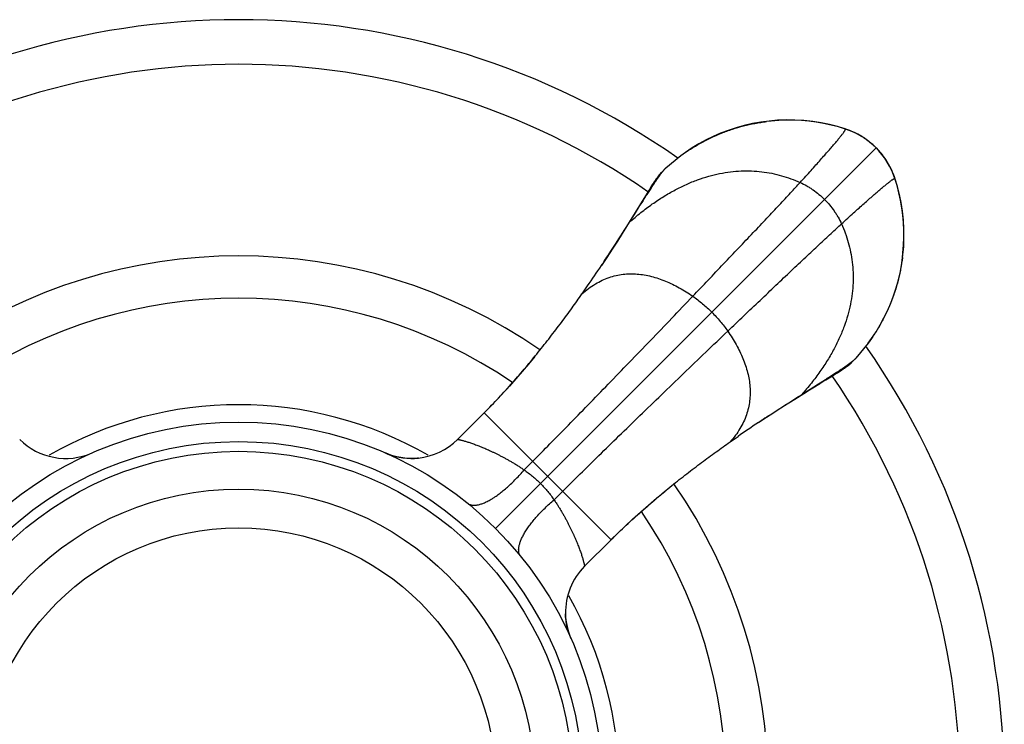
# Model space of a CAD drawing. Units: inches. Extents: x 1.4 to 21.8, y 1 to 14.5.
# Drawn here: x 20.3 to 21.8, y 13.1 to 14.2 of the extents above; entities that cross this region are included whole.
import ezdxf

# ---------------------------------------------------------------- set-up
doc = ezdxf.new("R2010")
doc.units = ezdxf.units.IN
doc.header["$LTSCALE"] = 1.2862204724
doc.header["$MEASUREMENT"] = 0
doc.layers.get('0').update_dxf_attribs({"linetype": 'CONTINUOUS'})

msp = doc.modelspace()

# ---------------------------------------------------------------- linework, layer by layer
at = {"color": 6, "linetype": 'Continuous'}
for p, q in [((21.545863496, 13.9856105354), (21.542364934, 13.9867820863)), ((21.5905548356, 13.9575240046), (21.600293874, 13.9464746673)), ((21.2677909591, 13.9266102284), (21.2908971293, 13.9455590597)), ((21.2610596606, 13.9198348746), (21.2677909591, 13.9266102284)), ((21.6226215525, 13.8998124035), (21.6194142011, 13.910412641)), ((21.244391745, 13.8967015437), (21.2426066402, 13.8938111292)), ((21.2459918111, 13.8992621817), (21.244391745, 13.8967015437)), ((21.2281566686, 13.8688796283), (21.2324048986, 13.8755867925)), ((21.2120191958, 13.843360648), (21.2281566686, 13.8688796283)), ((21.2191368537, 13.8552977685), (21.2118090239, 13.8434919205)), ((21.1689336095, 13.7768705894), (21.1690894948, 13.77710433)), ((21.1392043328, 13.7333895765), (21.1477335841, 13.7456375005)), ((21.5785218804, 13.6577736468), (21.5596410595, 13.634760128)), ((21.5596410595, 13.634760128), (21.552865705, 13.6280288289)), ((21.5334733776, 13.6137067181), (21.5356990674, 13.6151316551)), ((21.5019106326, 13.5951255004), (21.5086180358, 13.5993736512)), ((21.5235547575, 13.6075630815), (21.5283326009, 13.6104941647)), ((21.5283326009, 13.6104941647), (21.5310496352, 13.6121813577)), ((21.5310496352, 13.6121813577), (21.5334733776, 13.6137067181)), ((21.4763913559, 13.5789882867), (21.5019106326, 13.5951255004)), ((21.4959678829, 13.5908003827), (21.5090059926, 13.5987336536)), ((20.9482860072, 13.5101271237), (20.9891681845, 13.5510093011)), ((20.9891681845, 13.5510093011), (20.9892093946, 13.5510505135)), ((21.4099020504, 13.5359017106), (21.4101359686, 13.536057714)), ((21.3664162211, 13.5061706167), (21.3786653076, 13.5147012095)), ((20.8431099843, 13.4869670208), (20.837481539, 13.4892295927)), ((21.1431596715, 13.3152568928), (21.1840401321, 13.3561373535)), ((21.1840401321, 13.3561373535), (21.18408725, 13.3561844681))]:
    msp.add_line(p, q, dxfattribs=at)
at = {"color": 9, "linetype": 'Continuous'}
for p, q in [((21.5434434718, 13.9863833702), (21.5434054532, 13.9863930625)), ((21.0064847932, 13.3734539622), (21.5905548356, 13.9575240046)), ((21.6194142011, 13.910412641), (21.6194238935, 13.9103746221)), ((21.2324044823, 13.8755872047), (21.2275495451, 13.8690312258)), ((21.5020620568, 13.594518714), (21.5086180358, 13.5993736512)), ((20.9891681845, 13.5510093011), (21.1840401321, 13.3561373535)), ((21.0503222419, 13.463256915), (21.0635983664, 13.4765791192)), ((21.0962877461, 13.4172914108), (21.1096099503, 13.4305675353))]:
    msp.add_line(p, q, dxfattribs=at)
at = {"color": 6, "linetype": 'Continuous'}
for points in [[(21.426230802, 13.9986976086), (21.4134188363, 13.997005488), (21.4006760116, 13.9947209658), (21.3880690907, 13.9918462303), (21.3756965655, 13.9883927869), (21.3636488779, 13.9844016809), (21.3519584459, 13.9799271271), (21.3405907356, 13.9749892098), (21.3295117451, 13.9695901109), (21.3186977097, 13.9637190584), (21.3081280302, 13.9573583733), (21.2977702071, 13.9504987542), (21.2906156881, 13.9453812242)], [(21.5434434718, 13.9863833702), (21.5327795918, 13.9896085881), (21.5213819325, 13.9925478142), (21.510012593, 13.994975906), (21.4986501902, 13.9969151725), (21.4872725104, 13.9983807792), (21.475855592, 13.9993812553), (21.4643751473, 13.999918466), (21.4528084144, 13.9999877103), (21.4411316482, 13.9995778013), (21.4293189083, 13.9986704043), (21.422290042, 13.9978932483)], [(21.542363732, 13.9867824716), (21.5312206336, 13.9901077071), (21.51888082, 13.993219421), (21.5063993356, 13.9957727493), (21.4933843668, 13.9978139777), (21.4797279012, 13.9992994885), (21.4660091401, 14.0001295206), (21.4524544082, 14.0002924303), (21.4392040365, 13.9998025668), (21.426230802, 13.9986976086)], [(21.5624148835, 13.9783230997), (21.555939256, 13.9815197264), (21.5492789861, 13.9843164131), (21.5434434737, 13.9863833696)], [(21.579314739, 13.9674551777), (21.576040722, 13.9698831449), (21.5724950594, 13.9723233402), (21.5689851911, 13.9745817089), (21.5654755162, 13.976689014), (21.5618947424, 13.9786695366), (21.5581950504, 13.9805367666), (21.5543406343, 13.9823002581), (21.5502552198, 13.9839857401), (21.545863496, 13.9856105354)], [(21.5805052308, 13.9664786305), (21.5747203865, 13.9707882169), (21.5686827572, 13.9747411522), (21.5624148835, 13.9783230997)], [(21.5905548356, 13.9575240046), (21.5860143752, 13.9618270692), (21.5805052308, 13.9664786305)], [(21.6037688415, 13.9417613415), (21.5994552056, 13.9475427371), (21.5947999668, 13.9530479961), (21.5905548356, 13.9575240046)], [(21.619812925, 13.9093340794), (21.6186058175, 13.9129341804), (21.6169785799, 13.9173214005), (21.615290649, 13.9214026843), (21.613524671, 13.9252533717), (21.6116549951, 13.9289495926), (21.6096722852, 13.9325269921), (21.6075634202, 13.9360331564), (21.6053042051, 13.939539417), (21.6028631742, 13.9430809591), (21.600492816, 13.9462750706)], [(21.6145143436, 13.9229877019), (21.6113127828, 13.9294613315), (21.6077261591, 13.9357266999), (21.6037688415, 13.9417613415)], [(21.2610596606, 13.9198348746), (21.2603445341, 13.9190347541), (21.2589781663, 13.9174604958), (21.2577135163, 13.9159478569), (21.2565407446, 13.91449515), (21.2554497569, 13.9130989939), (21.2544334759, 13.9117586471), (21.2534886053, 13.9104776243), (21.252608883, 13.9092548013), (21.251786152, 13.9080853774), (21.251011883, 13.9069628108), (21.2502747039, 13.9058751469), (21.2495613562, 13.9048062403), (21.2488605024, 13.9037415674), (21.2481624862, 13.9026682363), (21.247458063, 13.9015732965), (21.2459918111, 13.8992621817)], [(21.6194142007, 13.9104126423), (21.6173161825, 13.9163288986), (21.6145143436, 13.9229877019)], [(21.6300407881, 13.7804167517), (21.6317319799, 13.7932325413), (21.6328356189, 13.806209361), (21.6333237536, 13.8194632419), (21.6331587805, 13.8330215272), (21.6323263863, 13.8467434867), (21.6308383394, 13.8604021213), (21.6287950055, 13.8734158551), (21.6262400487, 13.8858946657), (21.6231270993, 13.8982311922), (21.6198133203, 13.9093328458)], [(21.2426066402, 13.8938111292), (21.2416313765, 13.8922212785), (21.2275494854, 13.8690311275)], [(21.6309245256, 13.7892628318), (21.6317017543, 13.7962933773), (21.6326092953, 13.8081127056), (21.6330188067, 13.8197959823), (21.6329486388, 13.8313691744), (21.6324099821, 13.842856049), (21.6314075296, 13.8542793876), (21.6299393964, 13.8656634984), (21.627997022, 13.8770323589), (21.6255651966, 13.8884081959), (21.6226215525, 13.8998124035)], [(21.2275495451, 13.8690312258), (21.2238312138, 13.8629370519), (21.2191368537, 13.8552977685)], [(21.2118090239, 13.8434919205), (21.2076326714, 13.8368054329), (21.2008623033, 13.8260668745), (21.1934654595, 13.8144561205), (21.1855200093, 13.8021275541), (21.1771210687, 13.7892606524), (21.1690814062, 13.7771096818)], [(21.5784128466, 13.6575859297), (21.5835317603, 13.6647425138), (21.5903927804, 13.6751028585), (21.5967544956, 13.6856749307), (21.6026262609, 13.6964912492), (21.6080258166, 13.7075724437), (21.6129639631, 13.7189423135), (21.6174385331, 13.7306349047), (21.6214294653, 13.7426848806), (21.6248825918, 13.7550601043), (21.6277568839, 13.7676702011), (21.6300407881, 13.7804167517)], [(21.0668521233, 13.6374694944), (21.0571632263, 13.6257467525), (21.0474045935, 13.6142079348), (21.0375941199, 13.602879393), (21.027749492, 13.5917861184), (21.0178890884, 13.5809527126), (21.0080324929, 13.5704038058), (20.9981989805, 13.5601623171), (20.9892094205, 13.5510505395)], [(21.5356990674, 13.6151316551), (21.5367723985, 13.6158296713), (21.5378370714, 13.6165305251), (21.5389059779, 13.6172438728), (21.5399936419, 13.6179810519), (21.5411162085, 13.6187553209), (21.5422856324, 13.6195780519), (21.5435084554, 13.6204577743), (21.5447894782, 13.6214026449), (21.546129825, 13.6224189259), (21.547525981, 13.6235099136), (21.548978688, 13.6246826852), (21.5504913269, 13.6259473352), (21.5520655852, 13.627313703), (21.552865705, 13.6280288289)], [(21.5090059926, 13.5987336536), (21.5131389906, 13.6012383146), (21.5235547575, 13.6075630815)], [(21.469836264, 13.5746018403), (21.4796022636, 13.5807016432), (21.4883285996, 13.5861060227), (21.4959678829, 13.5908003827)], [(21.4101406374, 13.5360506576), (21.4222914835, 13.5440902377), (21.4351583852, 13.5524891783), (21.4474869516, 13.5604346284), (21.4590977056, 13.5678314723), (21.469836264, 13.5746018403)], [(20.8881521157, 13.4813997454), (20.886687952, 13.4812549335), (20.8803004159, 13.4808761693), (20.8738925813, 13.4809070288), (20.8675073202, 13.4813474665), (20.861191172, 13.4821908436), (20.8549895153, 13.4834236495), (20.8489465477, 13.4850254678), (20.8431099843, 13.4869670208)], [(21.18408725, 13.3561844681), (21.1941205057, 13.3660699612), (21.2053438886, 13.3768053221), (21.2169223406, 13.3875583741), (21.2288253798, 13.3983042671), (21.2410210343, 13.4090184966), (21.2534774418, 13.4196781892), (21.2661611037, 13.4302604239)], [(21.122376862, 13.204193262), (21.1204244817, 13.2089469825), (21.1185588016, 13.2142939091), (21.1169514366, 13.2199236703), (21.1156512335, 13.2257684746), (21.1146907912, 13.2317764106), (21.1140933526, 13.2378934539), (21.1138943088, 13.2424152745)]]:
    msp.add_lwpolyline(points, dxfattribs=at)
for radius in [0.5575, 0.5275, 0.5125, 0.4545]:
    msp.add_circle((20.6122726039, 12.9792417728), radius, dxfattribs=at)
at = {"color": 9, "linetype": 'Continuous'}
msp.add_circle((20.6122726039, 12.9792417728), 0.3951446566, dxfattribs=at)
at = {"color": 6, "linetype": 'Continuous'}
for centre, radius, start, end in [((20.6122726039, 12.9792417728), 1.175, 55.00075560390001, 124.9989961596), ((21.5072057696, 13.8747452952), 0.1173696768, 64.2579605867, 72.0356909833), ((21.5066268345, 13.8734357385), 0.1188007238, 63.5870007721, 64.2807658967), ((21.5064903607, 13.8731718813), 0.1190977461, 55.01063059689999, 63.5846658071), ((21.5065760734, 13.8732912474), 0.1189508046, 52.1793991046, 55.0114848222), ((21.5066893629, 13.8734384291), 0.1187650726, 51.9942076699, 52.1790328319), ((21.5072983653, 13.8741976872), 0.1177918292, 45.0240237584, 52.0002178791), ((21.5063234713, 13.8735463182), 0.118949049, 35.0123085447, 37.8142475569), ((21.5062018624, 13.8734590536), 0.1190987185, 26.4272858901, 35.0131257914), ((21.506464893, 13.8735951651), 0.1188025967, 25.734924495, 26.4249598965), ((21.507307783, 13.8739871272), 0.1178731184, 17.9809362534, 25.741197553), ((18.025440218, 15.8586236128), 3.7703519098, 326.7689686566, 327.6898350617), ((20.6122726039, 12.9792417728), 0.8125, 55.3088829544, 124.6907217312), ((19.1318305212, 15.135603286), 2.4486615812, 326.3035796074, 326.4352020851), ((18.9950095902, 15.2263548261), 2.6128438231, 326.435767605, 326.7148605082), ((19.2625298159, 15.0480394806), 2.2913414791, 325.3611998435, 326.3050841457), ((20.6122726039, 12.9792417728), 0.7475, 55.78748391640001, 124.2138002844), ((20.6122726039, 12.9792417728), 1.175, 325.001642503, 34.9983893362), ((22.7864528656, 11.4720830946), 2.480773958, 123.5795317192, 123.6964824879), ((22.8664032906, 11.3515964175), 2.625373781, 123.287574029, 123.5788280085), ((22.6623822961, 11.6568872035), 2.2581856177, 123.6859277846, 124.643789206), ((20.6122726039, 12.9792417728), 0.8125, 325.3078076447, 34.6915753733), ((20.6122726039, 12.9792417728), 0.7475, 325.7909540384, 34.2103392978)]:
    msp.add_arc(centre, radius, start, end, dxfattribs=at)
at = {"color": 9, "linetype": 'Continuous'}
for centre, radius, start, end in [((20.6122726039, 12.9792417728), 1.1065117064, 55.41015638060001, 124.5898436194), ((21.538989361, 13.9762872416), 0.0110241565, 74.3193149797, 78.1929949494), ((21.5389121737, 13.9760126515), 0.011309389, 72.23016079770001, 74.3188107756), ((21.5387273621, 13.9754669308), 0.0118854817, 66.95332102569998, 72.1785519132), ((21.6084978268, 13.9056965551), 0.0118854124, 17.8213143912, 23.0460902197), ((21.6090432589, 13.9058812725), 0.0113096234, 15.6864787705, 17.7695385187), ((20.6122726039, 12.9792417728), 1.1065117064, 325.4104576317, 34.5898436194), ((20.6122726039, 12.9792417728), 0.5840586726, 60.1283200007, 119.8553423476), ((20.346965233, 13.5808360229), 0.09999458970000001, 224.999468644, 293.7996123838), ((20.8775812954, 13.5808333019), 0.0999929707, 276.0683439814, 315.0013489168), ((20.8773422174, 13.5803100514), 0.09942096199999999, 246.2001263877, 248.8405117631), ((20.8775757245, 13.5808090134), 0.0999698826, 248.8189302134, 276.0729905806), ((21.213866241, 13.244551159), 0.09999448890000001, 134.999130459, 181.2239291183), ((20.6122726039, 12.9792417728), 0.5840586726, 330.1445654179001, 29.8555528678), ((21.2139242825, 13.2445657597), 0.1000537672, 181.23157836, 203.7954725725999)]:
    msp.add_arc(centre, radius, start, end, dxfattribs=at)
at = {"color": 6, "linetype": 'Continuous'}
for points, start_tangent, end_tangent in [([(21.2908982415, 13.9455575526), (21.3209850683, 13.9648257136), (21.3532475033, 13.9801383915), (21.3700438574, 13.9862302486), (21.3871971087, 13.9912389373), (21.4046361627, 13.9951362911), (21.4134406213, 13.9966594697), (21.422289662, 13.9978962685)], (0.8062310857346254, 0.5916007406986296), (0.9924779717023371, 0.1224233461624666)), ([(21.2324048986, 13.8755867925), (21.236835326, 13.8825531135), (21.2410633278, 13.8891563427), (21.2450853828, 13.8953739594), (21.2488979665, 13.9011834317), (21.2524969575, 13.9065601257), (21.2558769366, 13.9114748367), (21.259032314, 13.91589776), (21.2605240129, 13.9179154466), (21.2619571305, 13.9197982313)], (0.5357472294951671, 0.8443784140349946), (0.6119786460989548, 0.7908742862926385)), ([(21.2619571305, 13.9197982313), (21.263540746, 13.9218019735), (21.2650422405, 13.923610455), (21.2664596371, 13.925215824), (21.2677909591, 13.9266102284)], (0.6119786482846753, 0.7908742846013275), (0.707469554028419, 0.7067438221327651)), ([(21.630923121, 13.7892630109), (21.6281651107, 13.7715923104), (21.6263600054, 13.7628332396), (21.6242709552, 13.754137662), (21.6192529702, 13.7369720562), (21.6131462995, 13.7201628653), (21.6059882684, 13.7037765711), (21.5978115502, 13.6878759263), (21.5886454312, 13.6725209693), (21.5785212235, 13.6577741349)], (-0.1224211173249137, -0.9924782466295771), (-0.5919568616974799, -0.8059696482432019)), ([(20.9892093945, 13.5510505135), (21.000381996, 13.562402802), (21.0113557974, 13.5739021342), (21.0221050294, 13.5855063319), (21.0326120257, 13.5971776846), (21.0428698781, 13.6088844141), (21.0528726278, 13.6205953705), (21.0626185041, 13.632283836), (21.0721096353, 13.6439272197), (21.0813483005, 13.6555031589), (21.0903368721, 13.66699273), (21.1075737704, 13.6896571062), (21.1238438114, 13.7118141552), (21.1391869291, 13.7333739468)], (0.7070651863924705, 0.7071483735339997), (0.5742818097261666, 0.8186576836612718)), ([(21.5528290707, 13.6289262905), (21.5548328128, 13.6305099063), (21.5566412913, 13.6320114039), (21.5582466567, 13.6334288043), (21.5596410595, 13.634760128)], (0.7908749539516584, 0.6119777832666495), (0.7067438276929866, 0.7074695484739014)), ([(21.5086180358, 13.5993736512), (21.5155843018, 13.603804134), (21.5221874032, 13.6080322637), (21.528404876, 13.6120544626), (21.5342142452, 13.6158671497), (21.5395909076, 13.6194661729), (21.5445056334, 13.6228461379), (21.5489285855, 13.6260014873), (21.5509462817, 13.6274931768), (21.5528290707, 13.6289262905)], (0.8443784148171095, 0.5357472282624943), (0.7908749545051112, 0.6119777825514074)), ([(21.4254891013, 13.5462156986), (21.4519000982, 13.5633645626), (21.4643999164, 13.5713649163), (21.4763913559, 13.5789882867)], (0.8358921001582156, 0.5488937938190663), (0.8445297670655253, 0.5355086110794574)), ([(21.18408725, 13.3561844681), (21.206951609, 13.3783172822), (21.2302355485, 13.3995582155), (21.2419407308, 13.40981506), (21.2536486506, 13.4198232073), (21.2769725786, 13.4390802466), (21.300027939, 13.4573115021), (21.3226847568, 13.4745399874), (21.3448435082, 13.4908122674), (21.3664162211, 13.5061706167)], (0.7071570048898087, 0.7070565539157918), (0.818526404752232, 0.5744689066636985))]:
    msp.add_spline(points, degree=3, dxfattribs=dict(at, start_tangent=start_tangent, end_tangent=end_tangent))
at = {"color": 9, "linetype": 'Continuous'}
for points, start_tangent, end_tangent in [([(21.4739082775, 13.904382584), (21.4825672906, 13.9139063278), (21.4906752916, 13.9228766532), (21.4982271241, 13.9312864727), (21.5052176317, 13.9391286991), (21.5116416581, 13.946396245), (21.517494047, 13.9530820232), (21.522769642, 13.9591789464), (21.5274632868, 13.9646799271), (21.5295902664, 13.9672047243), (21.5315698249, 13.9695778782), (21.5334013176, 13.9717985028), (21.5350841001, 13.9738657122), (21.5366175277, 13.9757786206), (21.538000956, 13.9775363419), (21.5392337404, 13.9791379904), (21.5403152362, 13.98058268), (21.5412447991, 13.9818695249), (21.5420217845, 13.9829976391), (21.5426455478, 13.9839661368), (21.5428997697, 13.9843902525), (21.5431154444, 13.984774132), (21.5432924913, 13.9851176643), (21.5434308298, 13.9854207387), (21.5435303794, 13.9856832446), (21.5435910596, 13.9859050712), (21.5436127896, 13.9860861077), (21.5436090232, 13.9861612951), (21.543595489, 13.9862262435), (21.5435721771, 13.9862809389), (21.5435390772, 13.9863253676), (21.5434961795, 13.9863595158), (21.5434434737, 13.9863833696)], (0.6737228527651882, 0.7389841119144149), (-0.9511424275770329, 0.3087524614685183)), ([(21.2120191958, 13.843360648), (21.2295762029, 13.8581765073), (21.2471219245, 13.8713637873), (21.2646254047, 13.8829543957), (21.2733516304, 13.8881609192), (21.2820556872, 13.8929802403), (21.2993818161, 13.9014732289), (21.3165728351, 13.9084652694), (21.3335977883, 13.9139882695), (21.3504257194, 13.9180741372), (21.3670250212, 13.9207577679), (21.383361482, 13.9220860046), (21.3994002391, 13.9221086765), (21.4151064298, 13.9208756127), (21.4304451917, 13.9184366424), (21.445381662, 13.9148415948), (21.4598809782, 13.910140299), (21.4739082775, 13.904382584)], (0.7465910999983824, 0.6652831948901199), (0.9102213906004227, -0.4141219869717531)), ([(21.3092168176, 13.7298272874), (21.3564594241, 13.7793916961), (21.3796930197, 13.8038324405), (21.4020045942, 13.8273763731), (21.4229250926, 13.8495503052), (21.4420998867, 13.8699958093), (21.4509307631, 13.8794673579), (21.4592029555, 13.888383148), (21.4668757112, 13.8967019624), (21.4739082775, 13.904382584)], (0.6902926158791366, 0.7235303065267819), (0.6737228526114175, 0.7389841120546058)), ([(21.4739082775, 13.904382584), (21.4840851982, 13.8991718448), (21.4889921752, 13.8962196887), (21.4937660529, 13.8930472429), (21.5028781797, 13.886074187), (21.5113489166, 13.8783180856)], (0.910221390734161, -0.4141219866778023), (0.7071067811865476, -0.7071067811865476)), ([(21.5374134151, 13.8408774465), (21.5469371593, 13.84953646), (21.5559074851, 13.8576444613), (21.5643173049, 13.865196294), (21.5721595316, 13.8721868019), (21.5794270777, 13.8786108285), (21.5861128561, 13.8844632175), (21.5922097793, 13.8897388126), (21.5977107601, 13.8944324574), (21.6002355573, 13.896559437), (21.6026087112, 13.8985389955), (21.6048293358, 13.9003704882), (21.6068965452, 13.9020532706), (21.6088094535, 13.9035866981), (21.6105671747, 13.9049701263), (21.6121688231, 13.9062029106), (21.6136135126, 13.9072844063), (21.6149003574, 13.9082139691), (21.6160284715, 13.9089909543), (21.616996969, 13.9096147174), (21.6174210847, 13.9098689392), (21.617804964, 13.9100846138), (21.6181484962, 13.9102616606), (21.6184515706, 13.9103999991), (21.6187140764, 13.9104995486), (21.6189359028, 13.9105602286), (21.6191169393, 13.9105819586), (21.6191921266, 13.9105781921), (21.6192570749, 13.9105646579), (21.6193117703, 13.9105413458), (21.6193561989, 13.910508246), (21.619390347, 13.9104653481), (21.6194142007, 13.9104126423)], (0.7389841122535034, 0.6737228523932535), (0.3087512382972475, -0.9511428246325134)), ([(21.5113489166, 13.8783180856), (21.5191050181, 13.8698473487), (21.526078074, 13.8607352219), (21.5292505197, 13.8559613441), (21.5322026759, 13.8510543672), (21.5374134151, 13.8408774465)], (0.7071067811865476, -0.7071067811865476), (0.4141219866778023, -0.910221390734161)), ([(21.3628581185, 13.6761859865), (21.4124225272, 13.7234285931), (21.4368632716, 13.7466621886), (21.4604072042, 13.7689737631), (21.4825811363, 13.7898942615), (21.5030266404, 13.8090690557), (21.512498189, 13.817899932), (21.5214139791, 13.8261721244), (21.5297327935, 13.8338448801), (21.5374134151, 13.8408774465)], (0.7235303065267819, 0.6902926158791366), (0.7389841120546058, 0.6737228526114175)), ([(21.5374134151, 13.8408774465), (21.54317113, 13.8268501471), (21.5478724259, 13.8123508309), (21.5514674735, 13.7974143606), (21.5539064438, 13.7820755988), (21.5551395075, 13.766369408), (21.5551168356, 13.7503306509), (21.5537885989, 13.7339941902), (21.5511049683, 13.7173948884), (21.5470191006, 13.7005669572), (21.5414961004, 13.6835420041), (21.5345040599, 13.666350985), (21.5260110713, 13.6490248562), (21.5211917503, 13.6403207994), (21.5159852267, 13.6315945736), (21.5043946184, 13.6140910935), (21.4912073384, 13.5965453718), (21.476391479, 13.5789883648)], (0.4141219869717531, -0.9102213906004227), (-0.6652831948901199, -0.7465910999983824)), ([(21.1391869291, 13.7333739468), (21.149335674, 13.741691037), (21.1596555263, 13.7486141252), (21.1701237108, 13.7541969069), (21.1807174521, 13.7584930776), (21.191413975, 13.7615563326), (21.2021905042, 13.7634403673), (21.2130242644, 13.7641988773), (21.2238924803, 13.7638855578), (21.2347721258, 13.7625552545), (21.2456391688, 13.7602674296), (21.2564693242, 13.757082704), (21.2672383071, 13.7530616982), (21.2779218329, 13.7482650329), (21.2884956164, 13.7427533289), (21.298935373, 13.7365872069), (21.3092168176, 13.7298272874)], (0.7439577961610646, 0.6682266064226803), (0.8229813253250697, -0.5680684273625772)), ([(21.0635983664, 13.4765791192), (21.0899837114, 13.5032043509), (21.1183602505, 13.5320820241), (21.1483498543, 13.5628029371), (21.1795743932, 13.5949578878), (21.2116550737, 13.6281391316), (21.2442104466, 13.6619447522), (21.276858399, 13.6959742905), (21.3092168176, 13.7298272874)], (0.7057240036860852, 0.708486859879054), (0.6902926157045911, 0.7235303066933089)), ([(21.3092168176, 13.7298272874), (21.3168265964, 13.72429396), (21.3242476692, 13.7183432773), (21.3314473236, 13.7120182818), (21.338392847, 13.7053620159)], (0.8229813246431632, -0.56806842835048), (0.7071067811865475, -0.7071067811865475)), ([(21.338392847, 13.7053620159), (21.3450491129, 13.6984164925), (21.3513741084, 13.6912168382), (21.357324791, 13.6837957654), (21.3628581185, 13.6761859865)], (0.7071067811865475, -0.7071067811865475), (0.56806842835048, -0.8229813246431632)), ([(21.1096099503, 13.4305675353), (21.136235182, 13.4569528803), (21.1651128552, 13.4853294194), (21.1958337681, 13.5153190232), (21.2279887189, 13.5465435621), (21.2611699627, 13.5786242426), (21.2949755832, 13.6111796156), (21.3290051216, 13.6438275679), (21.3628581185, 13.6761859865)], (0.708486859879054, 0.7057240036860852), (0.7235303066933089, 0.6902926157045911)), ([(21.3628581185, 13.6761859865), (21.3696176797, 13.6659051154), (21.3757835127, 13.6554659486), (21.3812950067, 13.6448927668), (21.3860915511, 13.6342098511), (21.3901125354, 13.6234414821), (21.3932973489, 13.6126119408), (21.3955853809, 13.601745508), (21.3969160208, 13.5908664645), (21.3972298146, 13.5799988391), (21.3964719244, 13.5691656542), (21.3945886636, 13.5583896813), (21.3915263458, 13.547693692), (21.3872312844, 13.5371004578), (21.3816497929, 13.5266327502), (21.3747281849, 13.5163133407), (21.3664127737, 13.5061650008)], (0.5680684271817628, -0.8229813254498781), (-0.668167804875987, -0.7440106078055642)), ([(20.948289257, 13.5101286696), (20.9482945513, 13.5101282294), (20.9483065907, 13.510126688), (20.9483252917, 13.5101240358), (20.9483505705, 13.5101202631), (20.9483823438, 13.5101153606), (20.948420528, 13.5101093186), (20.9485157946, 13.5100937782), (20.9486357018, 13.5100735655), (20.9487795813, 13.5100486042), (20.9489467644, 13.5100188179), (20.9491365828, 13.5099841304), (20.9493483678, 13.5099444654), (20.9495814511, 13.5098997464), (20.9501088385, 13.5097948414), (20.9507134712, 13.509668822), (20.9513911732, 13.5095213468), (20.9521386065, 13.5093522672), (20.9529524544, 13.5091614394), (20.9538294002, 13.5089487198), (20.9547661271, 13.5087139645), (20.9568056574, 13.5081777718), (20.9590462038, 13.5075518773), (20.9614719745, 13.506836185), (20.9640701898, 13.5060308942), (20.9668280721, 13.5051362045), (20.9697329031, 13.5041523078), (20.9727746519, 13.503079042), (20.9759470152, 13.5019157544), (20.9826594685, 13.4993163591), (20.9898238425, 13.4963477163), (20.9974089102, 13.4929959148), (21.0013518127, 13.491170813), (21.0053910564, 13.4892431199), (21.0095239075, 13.487209184), (21.0137477145, 13.485064802), (21.0180598264, 13.4828057682), (21.0224574985, 13.4804277441), (21.0269366705, 13.4779245194), (21.0314923097, 13.4752885009), (21.0361193607, 13.4725120629), (21.0408105477, 13.4695872963), (21.0455505749, 13.4665052671), (21.0503223356, 13.4632568101)], (0.998398530041064, 0.05657185883319144), (0.8202477664775224, -0.5720083929354846)), ([(20.9636861574, 13.4120405279), (20.9650411155, 13.4110850965), (20.9665359754, 13.4103044026), (20.968166506, 13.4097001627), (20.9699284761, 13.4092740933), (20.9718176546, 13.409027911), (20.9738297708, 13.4089631985), (20.9759600966, 13.4090799846), (20.9782036082, 13.4093772951), (20.9805552769, 13.4098541394), (20.9830100743, 13.4105095267), (20.9855629638, 13.4113424543), (20.9882084382, 13.412351207), (20.99094026, 13.4135329656), (20.9937521292, 13.4148848153), (20.9966377458, 13.4164038418), (20.9995908095, 13.4180871306), (21.0026048886, 13.4199314192), (21.0056730235, 13.4219320535), (21.0119430963, 13.4263823512), (21.0183443042, 13.4313979531), (21.024820299, 13.4369355377), (21.0313153137, 13.4429467445), (21.037773084, 13.4493815724), (21.0441309773, 13.4561759875), (21.0503222532, 13.4632569023)], (0.7763195092448499, -0.6303396065343152), (0.6455465014302368, 0.7637209663818202)), ([(21.0503222532, 13.4632569023), (21.0567619684, 13.4586008039), (21.0631656761, 13.4535936921), (21.0694492149, 13.4482189701), (21.0755103497, 13.4424795187)], (0.8202166408315622, -0.5720530238561703), (0.7071123055295139, -0.7071012568004215)), ([(21.0755103497, 13.4424795187), (21.0812497948, 13.4364183786), (21.086624529, 13.4301348503), (21.0916316452, 13.4237311454), (21.0962877344, 13.4172914213)], (0.7071051875004883, -0.7071083748690148), (0.5720606449907597, -0.8202113254843266)), ([(21.0450722817, 13.3306560753), (21.0441168392, 13.3320109886), (21.0433361314, 13.3335058037), (21.0427318747, 13.3351362895), (21.0423057859, 13.3368982153), (21.0420595815, 13.33878735), (21.0419948446, 13.3407994233), (21.0421116038, 13.3429297072), (21.0424088854, 13.3451731781), (21.0428856988, 13.3475248076), (21.0435410537, 13.3499795674), (21.0443739476, 13.3525324211), (21.0453826656, 13.3551778616), (21.0465643885, 13.3579096516), (21.0479162021, 13.3607214912), (21.0494351921, 13.3636070804), (21.0511184444, 13.3665601192), (21.0529626968, 13.3695741757), (21.0549632952, 13.3726422905), (21.0594135229, 13.37891233), (21.0644290584, 13.3853135135), (21.0699665807, 13.3917894919), (21.0759777295, 13.3982844965), (21.0824125035, 13.4047422612), (21.0892068672, 13.4111001514), (21.0962877312, 13.4172914241)], (-0.6303563178347845, 0.7763059400557051), (0.7637189061004663, 0.6455489388611114)), ([(21.0962877312, 13.4172914241), (21.0995366516, 13.4125201059), (21.1026180905, 13.407779871), (21.1055420513, 13.4030885501), (21.1083180918, 13.3984616955), (21.1109541013, 13.3939063302), (21.1134575786, 13.3894274816), (21.1158359576, 13.3850301305), (21.1180951539, 13.3807181602), (21.1202395501, 13.3764943468), (21.1222734609, 13.3723614174), (21.1242011873, 13.3683221003), (21.1260262635, 13.3643791877), (21.1293779142, 13.3567941382), (21.1323467619, 13.3496295738), (21.1349463656, 13.342917437), (21.1361096892, 13.3397451445), (21.1371829604, 13.3367031311), (21.1381668091, 13.3337977774), (21.1390613332, 13.3310397001), (21.1398663873, 13.3284414548), (21.1405818245, 13.3260156074), (21.1412075002, 13.3237747453), (21.1417436289, 13.3217353532), (21.1419784154, 13.3207989102), (21.142191198, 13.3199222941), (21.1423821126, 13.3191087484), (21.1425512951, 13.318361517), (21.1426988815, 13.3176838433), (21.1428250195, 13.3170790265), (21.1429300852, 13.3165514392), (21.1430146613, 13.316106425), (21.1430494502, 13.3159165637), (21.143079338, 13.3157493626), (21.1431043985, 13.3156054941), (21.1431247055, 13.3154856306), (21.1431403327, 13.3153904444), (21.1431464144, 13.3153523154), (21.1431513539, 13.3153206078), (21.1431551603, 13.3152954057), (21.1431578429, 13.3152767931), (21.1431594108, 13.3152648541), (21.1431598734, 13.3152596728)], (0.5722361245463863, -0.8200889084508659), (-0.04900469624982455, -0.9987985481294327))]:
    msp.add_spline(points, degree=3, dxfattribs=dict(at, start_tangent=start_tangent, end_tangent=end_tangent))

doc.saveas('drawing.dxf')
